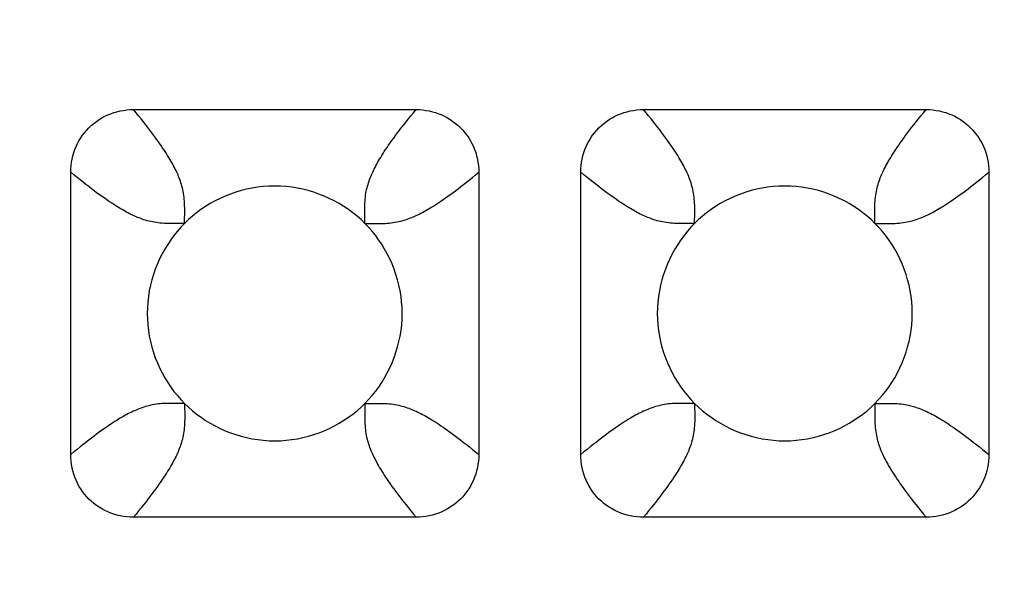
# Model space of a CAD drawing. Units: millimetres. Extents: x -229 to 68, y -33 to 50.
# Drawn here: x 1 to 2, y 30 to 31 of the extents above; entities that cross this region are included whole.
import ezdxf

# ---------------------------------------------------------------- set-up
doc = ezdxf.new("R2010")
doc.units = ezdxf.units.MM
doc.header["$LTSCALE"] = 30.734
doc.layers.get('0').update_dxf_attribs({"linetype": 'CONTINUOUS'})
doc.layers.add('RACCORDO', color=7, linetype='CONTINUOUS')
doc.styles.get("Standard").update_dxf_attribs({"font": 'txt', "width": 0.8})
doc.dimstyles.new('DIMSTYLE_1', dxfattribs={"dimtxt": 3, "dimasz": 3, "dimexe": 1.5, "dimexo": 0.5, "dimgap": 0.75, "dimtad": 1, "dimlfac": 5, "dimtxsty": 'STANDARD', "dimblk": '_FILLED', "dimblk1": '_FILLED', "dimblk2": '_FILLED', "dimcen": 0.09, "dimazin": 2, "dimtfac": 1, "dimtofl": 0, "dimtmove": 0, "dimatfit": 3, "dimldrblk": '_FILLED', "dimfxl": 1, "dimtolj": 1, "dimarcsym": 0})

# ---------------------------------------------------------------- blocks, each defined once
blk = doc.blocks.new('_FILLED')
at = {"color": 0, "linetype": 'BYBLOCK'}
blk.add_solid([(0, 0), (-1, 0.31667), (-1, -0.31667)], dxfattribs=at)
blk = doc.blocks.new('*D2')
at = {"color": 7, "linetype": 'CONTINUOUS'}
for p, q in [((-56, 28.5), (-56, 39.9664)), ((56, 28.5), (56, 39.9664)), ((-56, 38.4664), (0, 38.4664)), ((56, 38.4664), (0, 38.4664))]:
    blk.add_line(p, q, dxfattribs=at)
at = {"color": 7, "linetype": 'CONTINUOUS', "xscale": 3, "yscale": 3, "zscale": 3, "rotation": 180}
blk.add_blockref('_FILLED', (-56, 38.4664), dxfattribs=at)
at = {"color": 7, "linetype": 'CONTINUOUS', "xscale": 3, "yscale": 3, "zscale": 3}
blk.add_blockref('_FILLED', (56, 38.4664), dxfattribs=at)
at = {"color": 7, "linetype": 'CONTINUOUS', "insert": (0, 42.2164), "char_height": 3, "width": 10.285714, "attachment_point": 2, "line_spacing_factor": 0.9}
blk.add_mtext('560', dxfattribs=at)

msp = doc.modelspace()

# ---------------------------------------------------------------- linework, layer by layer
at = {"layer": 'RACCORDO', "color": 7, "linetype": 'CONTINUOUS'}
for p, q in [((0.9783, 30.62), (1.4217, 30.62)), ((1.7783, 30.62), (2.2217, 30.62)), ((0.88, 30.0783), (0.88, 30.5217)), ((1.52, 30.5217), (1.52, 30.0783)), ((1.68, 30.0783), (1.68, 30.5217)), ((2.32, 30.5217), (2.32, 30.0783)), ((1.4217, 29.98), (0.9783, 29.98)), ((2.2217, 29.98), (1.7783, 29.98))]:
    msp.add_line(p, q, dxfattribs=at)
at = {"layer": 'RACCORDO', "color": 250, "linetype": 'CONTINUOUS'}
for p, q in [((1.0586, 30.4461), (1.0588, 30.4587)), ((1.8586, 30.4414), (1.8588, 30.4587)), ((1.0586, 30.4414), (1.0539, 30.4414)), ((1.0586, 30.4414), (1.0586, 30.4461)), ((1.3414, 30.4414), (1.3414, 30.4461)), ((1.3414, 30.4414), (1.3587, 30.4412)), ((1.8586, 30.4414), (1.8539, 30.4414)), ((2.1414, 30.4414), (2.1414, 30.4461)), ((2.1414, 30.4414), (2.1587, 30.4412)), ((1.0586, 30.1586), (1.0413, 30.1588)), ((1.0586, 30.1586), (1.0586, 30.1539)), ((1.3414, 30.1586), (1.3412, 30.1413)), ((1.3414, 30.1586), (1.3461, 30.1586)), ((1.8586, 30.1586), (1.8413, 30.1588)), ((1.8586, 30.1586), (1.8586, 30.1539)), ((2.1414, 30.1586), (2.1412, 30.1413)), ((2.1414, 30.1586), (2.1461, 30.1586))]:
    msp.add_line(p, q, dxfattribs=at)
at = {"layer": 'RACCORDO', "color": 7, "linetype": 'CONTINUOUS'}
for points in [[(0.88, 30.5217), (0.8801, 30.5269), (0.8805, 30.5321), (0.8812, 30.5372), (0.8821, 30.5424), (0.8833, 30.5474), (0.8848, 30.5524), (0.8865, 30.5572), (0.8884, 30.5619), (0.8906, 30.5665), (0.893, 30.571), (0.8957, 30.5754), (0.8986, 30.5796), (0.9017, 30.5837), (0.9051, 30.5877), (0.9086, 30.5914), (0.9123, 30.5949), (0.9163, 30.5983), (0.9204, 30.6014), (0.9246, 30.6043), (0.929, 30.607), (0.9335, 30.6094), (0.9381, 30.6116), (0.9428, 30.6135), (0.9476, 30.6152), (0.9526, 30.6167), (0.9577, 30.6179), (0.9628, 30.6188), (0.9679, 30.6195), (0.9731, 30.6199), (0.9783, 30.62)], [(1.4217, 30.62), (1.4269, 30.6199), (1.4321, 30.6195), (1.4372, 30.6188), (1.4424, 30.6179), (1.4474, 30.6167), (1.4524, 30.6152), (1.4572, 30.6135), (1.4619, 30.6116), (1.4665, 30.6094), (1.471, 30.607), (1.4754, 30.6043), (1.4796, 30.6014), (1.4837, 30.5983), (1.4877, 30.5949), (1.4914, 30.5914), (1.4949, 30.5877), (1.4983, 30.5837), (1.5014, 30.5796), (1.5043, 30.5754), (1.507, 30.571), (1.5094, 30.5665), (1.5116, 30.5619), (1.5135, 30.5572), (1.5152, 30.5524), (1.5167, 30.5474), (1.5179, 30.5423), (1.5188, 30.5372), (1.5195, 30.5321), (1.5199, 30.5269), (1.52, 30.5217)], [(1.68, 30.5217), (1.6801, 30.5269), (1.6805, 30.5321), (1.6812, 30.5372), (1.6821, 30.5424), (1.6833, 30.5474), (1.6848, 30.5524), (1.6865, 30.5572), (1.6884, 30.5619), (1.6906, 30.5665), (1.693, 30.571), (1.6957, 30.5754), (1.6986, 30.5796), (1.7017, 30.5837), (1.7051, 30.5877), (1.7086, 30.5914), (1.7123, 30.5949), (1.7163, 30.5983), (1.7204, 30.6014), (1.7246, 30.6043), (1.729, 30.607), (1.7335, 30.6094), (1.7381, 30.6116), (1.7428, 30.6135), (1.7476, 30.6152), (1.7526, 30.6167), (1.7577, 30.6179), (1.7628, 30.6188), (1.7679, 30.6195), (1.7731, 30.6199), (1.7783, 30.62)], [(2.2217, 30.62), (2.2269, 30.6199), (2.2321, 30.6195), (2.2372, 30.6188), (2.2424, 30.6179), (2.2474, 30.6167), (2.2524, 30.6152), (2.2572, 30.6135), (2.2619, 30.6116), (2.2665, 30.6094), (2.271, 30.607), (2.2754, 30.6043), (2.2796, 30.6014), (2.2837, 30.5983), (2.2877, 30.5949), (2.2914, 30.5914), (2.2949, 30.5877), (2.2983, 30.5837), (2.3014, 30.5796), (2.3043, 30.5754), (2.307, 30.571), (2.3094, 30.5665), (2.3116, 30.5619), (2.3135, 30.5572), (2.3152, 30.5524), (2.3167, 30.5474), (2.3179, 30.5423), (2.3188, 30.5372), (2.3195, 30.5321), (2.3199, 30.5269), (2.32, 30.5217)], [(1.3414, 30.4414), (1.3354, 30.4472), (1.3291, 30.4527), (1.3225, 30.458), (1.3156, 30.4631), (1.3084, 30.4679), (1.301, 30.4724), (1.2934, 30.4766), (1.2855, 30.4805), (1.2776, 30.4841), (1.2694, 30.4873), (1.2611, 30.4902), (1.2527, 30.4927), (1.2442, 30.4949), (1.2355, 30.4967), (1.2267, 30.4981), (1.2179, 30.4992), (1.2089, 30.4998), (1.1999, 30.5), (1.1909, 30.4998), (1.182, 30.4991), (1.1731, 30.4981), (1.1644, 30.4967), (1.1557, 30.4949), (1.1472, 30.4927), (1.1388, 30.4902), (1.1305, 30.4873), (1.1223, 30.4841), (1.1143, 30.4805), (1.1065, 30.4766), (1.0989, 30.4724), (1.0915, 30.4678), (1.0843, 30.463), (1.0774, 30.458), (1.0709, 30.4527), (1.0646, 30.4472), (1.0586, 30.4414)], [(2.1414, 30.4414), (2.1354, 30.4472), (2.1291, 30.4527), (2.1225, 30.458), (2.1156, 30.4631), (2.1084, 30.4679), (2.101, 30.4724), (2.0934, 30.4766), (2.0855, 30.4805), (2.0776, 30.4841), (2.0694, 30.4873), (2.0611, 30.4902), (2.0527, 30.4927), (2.0442, 30.4949), (2.0355, 30.4967), (2.0267, 30.4981), (2.0179, 30.4992), (2.0089, 30.4998), (1.9999, 30.5), (1.9909, 30.4998), (1.982, 30.4991), (1.9731, 30.4981), (1.9644, 30.4967), (1.9557, 30.4949), (1.9472, 30.4927), (1.9388, 30.4902), (1.9305, 30.4873), (1.9223, 30.4841), (1.9143, 30.4805), (1.9065, 30.4766), (1.8989, 30.4724), (1.8915, 30.4678), (1.8843, 30.463), (1.8774, 30.458), (1.8709, 30.4527), (1.8646, 30.4472), (1.8586, 30.4414)], [(1.0586, 30.4414), (1.0528, 30.4354), (1.0473, 30.4291), (1.042, 30.4225), (1.0369, 30.4156), (1.0321, 30.4084), (1.0276, 30.401), (1.0234, 30.3934), (1.0195, 30.3855), (1.0159, 30.3776), (1.0127, 30.3694), (1.0098, 30.3611), (1.0073, 30.3527), (1.0051, 30.3442), (1.0033, 30.3355), (1.0019, 30.3267), (1.0008, 30.3179), (1.0002, 30.3089), (1, 30.2999), (1.0002, 30.2909), (1.0009, 30.282), (1.0019, 30.2731), (1.0033, 30.2644), (1.0051, 30.2557), (1.0073, 30.2472), (1.0098, 30.2388), (1.0127, 30.2305), (1.0159, 30.2223), (1.0195, 30.2143), (1.0234, 30.2065), (1.0276, 30.1989), (1.0322, 30.1915), (1.037, 30.1843), (1.042, 30.1774), (1.0473, 30.1709), (1.0528, 30.1646), (1.0586, 30.1586)], [(1.3414, 30.1586), (1.3472, 30.1646), (1.3527, 30.1709), (1.358, 30.1775), (1.3631, 30.1844), (1.3679, 30.1916), (1.3724, 30.199), (1.3766, 30.2066), (1.3805, 30.2145), (1.3841, 30.2224), (1.3873, 30.2306), (1.3902, 30.2389), (1.3927, 30.2473), (1.3949, 30.2558), (1.3967, 30.2645), (1.3981, 30.2733), (1.3992, 30.2821), (1.3998, 30.2911), (1.4, 30.3001), (1.3998, 30.3091), (1.3991, 30.318), (1.3981, 30.3269), (1.3967, 30.3356), (1.3949, 30.3443), (1.3927, 30.3528), (1.3902, 30.3612), (1.3873, 30.3695), (1.3841, 30.3777), (1.3805, 30.3857), (1.3766, 30.3935), (1.3724, 30.4011), (1.3678, 30.4085), (1.363, 30.4157), (1.358, 30.4226), (1.3527, 30.4291), (1.3472, 30.4354), (1.3414, 30.4414)], [(1.8586, 30.4414), (1.8528, 30.4354), (1.8473, 30.4291), (1.842, 30.4225), (1.8369, 30.4156), (1.8321, 30.4084), (1.8276, 30.401), (1.8234, 30.3934), (1.8195, 30.3855), (1.8159, 30.3776), (1.8127, 30.3694), (1.8098, 30.3611), (1.8073, 30.3527), (1.8051, 30.3442), (1.8033, 30.3355), (1.8019, 30.3267), (1.8008, 30.3179), (1.8002, 30.3089), (1.8, 30.2999), (1.8002, 30.2909), (1.8009, 30.282), (1.8019, 30.2731), (1.8033, 30.2644), (1.8051, 30.2557), (1.8073, 30.2472), (1.8098, 30.2388), (1.8127, 30.2305), (1.8159, 30.2223), (1.8195, 30.2143), (1.8234, 30.2065), (1.8276, 30.1989), (1.8322, 30.1915), (1.837, 30.1843), (1.842, 30.1774), (1.8473, 30.1709), (1.8528, 30.1646), (1.8586, 30.1586)], [(2.1414, 30.1586), (2.1472, 30.1646), (2.1527, 30.1709), (2.158, 30.1775), (2.1631, 30.1844), (2.1679, 30.1916), (2.1724, 30.199), (2.1766, 30.2066), (2.1805, 30.2145), (2.1841, 30.2224), (2.1873, 30.2306), (2.1902, 30.2389), (2.1927, 30.2473), (2.1949, 30.2558), (2.1967, 30.2645), (2.1981, 30.2733), (2.1992, 30.2821), (2.1998, 30.2911), (2.2, 30.3001), (2.1998, 30.3091), (2.1991, 30.318), (2.1981, 30.3269), (2.1967, 30.3356), (2.1949, 30.3443), (2.1927, 30.3528), (2.1902, 30.3612), (2.1873, 30.3695), (2.1841, 30.3777), (2.1805, 30.3857), (2.1766, 30.3935), (2.1724, 30.4011), (2.1678, 30.4085), (2.163, 30.4157), (2.158, 30.4226), (2.1527, 30.4291), (2.1472, 30.4354), (2.1414, 30.4414)], [(1.0586, 30.1586), (1.0646, 30.1528), (1.0709, 30.1473), (1.0775, 30.142), (1.0844, 30.1369), (1.0916, 30.1321), (1.099, 30.1276), (1.1066, 30.1234), (1.1145, 30.1195), (1.1224, 30.1159), (1.1306, 30.1127), (1.1389, 30.1098), (1.1473, 30.1073), (1.1558, 30.1051), (1.1645, 30.1033), (1.1733, 30.1019), (1.1821, 30.1008), (1.1911, 30.1002), (1.2001, 30.1), (1.2091, 30.1002), (1.218, 30.1009), (1.2269, 30.1019), (1.2356, 30.1033), (1.2443, 30.1051), (1.2528, 30.1073), (1.2612, 30.1098), (1.2695, 30.1127), (1.2777, 30.1159), (1.2857, 30.1195), (1.2935, 30.1234), (1.3011, 30.1276), (1.3085, 30.1322), (1.3157, 30.137), (1.3226, 30.142), (1.3291, 30.1473), (1.3354, 30.1528), (1.3414, 30.1586)], [(1.8586, 30.1586), (1.8646, 30.1528), (1.8709, 30.1473), (1.8775, 30.142), (1.8844, 30.1369), (1.8916, 30.1321), (1.899, 30.1276), (1.9066, 30.1234), (1.9145, 30.1195), (1.9224, 30.1159), (1.9306, 30.1127), (1.9389, 30.1098), (1.9473, 30.1073), (1.9558, 30.1051), (1.9645, 30.1033), (1.9733, 30.1019), (1.9821, 30.1008), (1.9911, 30.1002), (2.0001, 30.1), (2.0091, 30.1002), (2.018, 30.1009), (2.0269, 30.1019), (2.0356, 30.1033), (2.0443, 30.1051), (2.0528, 30.1073), (2.0612, 30.1098), (2.0695, 30.1127), (2.0777, 30.1159), (2.0857, 30.1195), (2.0935, 30.1234), (2.1011, 30.1276), (2.1085, 30.1322), (2.1157, 30.137), (2.1226, 30.142), (2.1291, 30.1473), (2.1354, 30.1528), (2.1414, 30.1586)], [(0.9783, 29.98), (0.9731, 29.9801), (0.9679, 29.9805), (0.9628, 29.9812), (0.9576, 29.9821), (0.9526, 29.9833), (0.9476, 29.9848), (0.9428, 29.9865), (0.9381, 29.9884), (0.9335, 29.9906), (0.929, 29.993), (0.9246, 29.9957), (0.9204, 29.9986), (0.9163, 30.0017), (0.9123, 30.0051), (0.9086, 30.0086), (0.9051, 30.0123), (0.9017, 30.0163), (0.8986, 30.0204), (0.8957, 30.0246), (0.893, 30.029), (0.8906, 30.0335), (0.8884, 30.0381), (0.8865, 30.0428), (0.8848, 30.0476), (0.8833, 30.0526), (0.8821, 30.0577), (0.8812, 30.0628), (0.8805, 30.0679), (0.8801, 30.0731), (0.88, 30.0783)], [(1.52, 30.0783), (1.5199, 30.0731), (1.5195, 30.0679), (1.5188, 30.0628), (1.5179, 30.0576), (1.5167, 30.0526), (1.5152, 30.0476), (1.5135, 30.0428), (1.5116, 30.0381), (1.5094, 30.0335), (1.507, 30.029), (1.5043, 30.0246), (1.5014, 30.0204), (1.4983, 30.0163), (1.4949, 30.0123), (1.4914, 30.0086), (1.4877, 30.0051), (1.4837, 30.0017), (1.4796, 29.9986), (1.4754, 29.9957), (1.471, 29.993), (1.4665, 29.9906), (1.4619, 29.9884), (1.4572, 29.9865), (1.4524, 29.9848), (1.4474, 29.9833), (1.4423, 29.9821), (1.4372, 29.9812), (1.4321, 29.9805), (1.4269, 29.9801), (1.4217, 29.98)], [(1.7783, 29.98), (1.7731, 29.9801), (1.7679, 29.9805), (1.7628, 29.9812), (1.7576, 29.9821), (1.7526, 29.9833), (1.7476, 29.9848), (1.7428, 29.9865), (1.7381, 29.9884), (1.7335, 29.9906), (1.729, 29.993), (1.7246, 29.9957), (1.7204, 29.9986), (1.7163, 30.0017), (1.7123, 30.0051), (1.7086, 30.0086), (1.7051, 30.0123), (1.7017, 30.0163), (1.6986, 30.0204), (1.6957, 30.0246), (1.693, 30.029), (1.6906, 30.0335), (1.6884, 30.0381), (1.6865, 30.0428), (1.6848, 30.0476), (1.6833, 30.0526), (1.6821, 30.0577), (1.6812, 30.0628), (1.6805, 30.0679), (1.6801, 30.0731), (1.68, 30.0783)], [(2.32, 30.0783), (2.3199, 30.0731), (2.3195, 30.0679), (2.3188, 30.0628), (2.3179, 30.0576), (2.3167, 30.0526), (2.3152, 30.0476), (2.3135, 30.0428), (2.3116, 30.0381), (2.3094, 30.0335), (2.307, 30.029), (2.3043, 30.0246), (2.3014, 30.0204), (2.2983, 30.0163), (2.2949, 30.0123), (2.2914, 30.0086), (2.2877, 30.0051), (2.2837, 30.0017), (2.2796, 29.9986), (2.2754, 29.9957), (2.271, 29.993), (2.2665, 29.9906), (2.2619, 29.9884), (2.2572, 29.9865), (2.2524, 29.9848), (2.2474, 29.9833), (2.2423, 29.9821), (2.2372, 29.9812), (2.2321, 29.9805), (2.2269, 29.9801), (2.2217, 29.98)]]:
    msp.add_lwpolyline(points, dxfattribs=at)
at = {"layer": 'RACCORDO', "color": 250, "linetype": 'CONTINUOUS'}
for points in [[(1.0588, 30.4587), (1.0588, 30.4624), (1.0588, 30.466), (1.0587, 30.4695), (1.0586, 30.473), (1.0584, 30.4763), (1.0581, 30.4795), (1.0578, 30.4826), (1.0574, 30.4856), (1.0569, 30.4886), (1.0564, 30.4915), (1.0558, 30.4944), (1.0551, 30.4972), (1.0544, 30.5), (1.0537, 30.5026), (1.0529, 30.5052), (1.052, 30.5078), (1.0511, 30.5102), (1.0502, 30.5126), (1.0493, 30.515), (1.0483, 30.5173), (1.0473, 30.5196), (1.0463, 30.5219), (1.0452, 30.5243), (1.044, 30.5267), (1.0427, 30.5292), (1.0414, 30.5317), (1.0401, 30.5342), (1.0386, 30.5368), (1.0371, 30.5395), (1.0355, 30.5422), (1.0338, 30.545), (1.032, 30.5479), (1.0301, 30.5509), (1.0281, 30.554), (1.026, 30.5573), (1.0237, 30.5606), (1.0213, 30.5641), (1.0188, 30.5677), (1.0161, 30.5715), (1.0134, 30.5753), (1.0105, 30.5793), (1.0074, 30.5833), (1.0043, 30.5875), (1.001, 30.5917), (0.9976, 30.5961), (0.994, 30.6006), (0.9903, 30.6053), (0.9865, 30.61), (0.9825, 30.615), (0.9783, 30.62)], [(1.3414, 30.4461), (1.3412, 30.4587), (1.3412, 30.4624), (1.3412, 30.466), (1.3413, 30.4695), (1.3414, 30.473), (1.3416, 30.4763), (1.3419, 30.4795), (1.3422, 30.4826), (1.3426, 30.4856), (1.3431, 30.4886), (1.3436, 30.4915), (1.3442, 30.4944), (1.3449, 30.4972), (1.3456, 30.5), (1.3463, 30.5026), (1.3471, 30.5052), (1.348, 30.5078), (1.3489, 30.5102), (1.3498, 30.5126), (1.3507, 30.515), (1.3517, 30.5173), (1.3527, 30.5196), (1.3537, 30.5219), (1.3548, 30.5243), (1.356, 30.5267), (1.3573, 30.5292), (1.3586, 30.5317), (1.3599, 30.5342), (1.3614, 30.5368), (1.3629, 30.5395), (1.3645, 30.5422), (1.3662, 30.545), (1.368, 30.5479), (1.3699, 30.5509), (1.3719, 30.554), (1.374, 30.5573), (1.3763, 30.5606), (1.3787, 30.5641), (1.3812, 30.5677), (1.3839, 30.5715), (1.3866, 30.5753), (1.3895, 30.5793), (1.3926, 30.5833), (1.3957, 30.5875), (1.399, 30.5917), (1.4024, 30.5961), (1.406, 30.6006), (1.4097, 30.6053), (1.4135, 30.61), (1.4175, 30.615), (1.4217, 30.62)], [(1.8588, 30.4587), (1.8588, 30.4624), (1.8588, 30.466), (1.8587, 30.4695), (1.8586, 30.473), (1.8584, 30.4763), (1.8581, 30.4795), (1.8578, 30.4826), (1.8574, 30.4856), (1.8569, 30.4886), (1.8564, 30.4915), (1.8558, 30.4944), (1.8551, 30.4972), (1.8544, 30.5), (1.8537, 30.5026), (1.8529, 30.5052), (1.852, 30.5078), (1.8511, 30.5102), (1.8502, 30.5126), (1.8493, 30.515), (1.8483, 30.5173), (1.8473, 30.5196), (1.8463, 30.5219), (1.8452, 30.5243), (1.844, 30.5267), (1.8427, 30.5292), (1.8414, 30.5317), (1.8401, 30.5342), (1.8386, 30.5368), (1.8371, 30.5395), (1.8355, 30.5422), (1.8338, 30.545), (1.832, 30.5479), (1.8301, 30.5509), (1.8281, 30.554), (1.826, 30.5573), (1.8237, 30.5606), (1.8213, 30.5641), (1.8188, 30.5677), (1.8161, 30.5715), (1.8134, 30.5753), (1.8105, 30.5793), (1.8074, 30.5833), (1.8043, 30.5875), (1.801, 30.5917), (1.7976, 30.5961), (1.794, 30.6006), (1.7903, 30.6053), (1.7865, 30.61), (1.7825, 30.615), (1.7783, 30.62)], [(2.1414, 30.4461), (2.1412, 30.4587), (2.1412, 30.4624), (2.1412, 30.466), (2.1413, 30.4695), (2.1414, 30.473), (2.1416, 30.4763), (2.1419, 30.4795), (2.1422, 30.4826), (2.1426, 30.4856), (2.1431, 30.4886), (2.1436, 30.4915), (2.1442, 30.4944), (2.1449, 30.4972), (2.1456, 30.5), (2.1463, 30.5026), (2.1471, 30.5052), (2.148, 30.5078), (2.1489, 30.5102), (2.1498, 30.5126), (2.1507, 30.515), (2.1517, 30.5173), (2.1527, 30.5196), (2.1537, 30.5219), (2.1548, 30.5243), (2.156, 30.5267), (2.1573, 30.5292), (2.1586, 30.5317), (2.1599, 30.5342), (2.1614, 30.5368), (2.1629, 30.5395), (2.1645, 30.5422), (2.1662, 30.545), (2.168, 30.5479), (2.1699, 30.5509), (2.1719, 30.554), (2.174, 30.5573), (2.1763, 30.5606), (2.1787, 30.5641), (2.1812, 30.5677), (2.1839, 30.5715), (2.1866, 30.5753), (2.1895, 30.5793), (2.1926, 30.5833), (2.1957, 30.5875), (2.199, 30.5917), (2.2024, 30.5961), (2.206, 30.6006), (2.2097, 30.6053), (2.2135, 30.61), (2.2175, 30.615), (2.2217, 30.62)], [(1.0539, 30.4414), (1.0413, 30.4412), (1.0376, 30.4412), (1.034, 30.4412), (1.0305, 30.4413), (1.027, 30.4414), (1.0237, 30.4416), (1.0205, 30.4419), (1.0174, 30.4422), (1.0144, 30.4426), (1.0114, 30.4431), (1.0085, 30.4436), (1.0056, 30.4442), (1.0028, 30.4449), (1, 30.4456), (0.9974, 30.4463), (0.9948, 30.4471), (0.9922, 30.448), (0.9898, 30.4489), (0.9874, 30.4498), (0.985, 30.4507), (0.9827, 30.4517), (0.9804, 30.4527), (0.9781, 30.4537), (0.9757, 30.4548), (0.9733, 30.456), (0.9708, 30.4573), (0.9683, 30.4586), (0.9658, 30.4599), (0.9632, 30.4614), (0.9605, 30.4629), (0.9578, 30.4645), (0.955, 30.4662), (0.9521, 30.468), (0.9491, 30.4699), (0.946, 30.4719), (0.9427, 30.474), (0.9394, 30.4763), (0.9359, 30.4787), (0.9323, 30.4812), (0.9285, 30.4839), (0.9247, 30.4866), (0.9207, 30.4895), (0.9167, 30.4926), (0.9125, 30.4957), (0.9083, 30.499), (0.9039, 30.5024), (0.8994, 30.506), (0.8947, 30.5097), (0.89, 30.5135), (0.885, 30.5175), (0.88, 30.5217)], [(1.3587, 30.4412), (1.3624, 30.4412), (1.366, 30.4412), (1.3695, 30.4413), (1.373, 30.4414), (1.3763, 30.4416), (1.3795, 30.4419), (1.3826, 30.4422), (1.3856, 30.4426), (1.3886, 30.4431), (1.3915, 30.4436), (1.3944, 30.4442), (1.3972, 30.4449), (1.4, 30.4456), (1.4026, 30.4463), (1.4052, 30.4471), (1.4078, 30.448), (1.4102, 30.4489), (1.4126, 30.4498), (1.415, 30.4507), (1.4173, 30.4517), (1.4196, 30.4527), (1.4219, 30.4537), (1.4243, 30.4548), (1.4267, 30.456), (1.4292, 30.4573), (1.4317, 30.4586), (1.4342, 30.4599), (1.4368, 30.4614), (1.4395, 30.4629), (1.4422, 30.4645), (1.445, 30.4662), (1.4479, 30.468), (1.4509, 30.4699), (1.454, 30.4719), (1.4573, 30.474), (1.4606, 30.4763), (1.4641, 30.4787), (1.4677, 30.4812), (1.4715, 30.4839), (1.4753, 30.4866), (1.4793, 30.4895), (1.4833, 30.4926), (1.4875, 30.4957), (1.4917, 30.499), (1.4961, 30.5024), (1.5006, 30.506), (1.5053, 30.5097), (1.51, 30.5135), (1.515, 30.5175), (1.52, 30.5217)], [(1.8539, 30.4414), (1.8413, 30.4412), (1.8376, 30.4412), (1.834, 30.4412), (1.8305, 30.4413), (1.827, 30.4414), (1.8237, 30.4416), (1.8205, 30.4419), (1.8174, 30.4422), (1.8144, 30.4426), (1.8114, 30.4431), (1.8085, 30.4436), (1.8056, 30.4442), (1.8028, 30.4449), (1.8, 30.4456), (1.7974, 30.4463), (1.7948, 30.4471), (1.7922, 30.448), (1.7898, 30.4489), (1.7874, 30.4498), (1.785, 30.4507), (1.7827, 30.4517), (1.7804, 30.4527), (1.7781, 30.4537), (1.7757, 30.4548), (1.7733, 30.456), (1.7708, 30.4573), (1.7683, 30.4586), (1.7658, 30.4599), (1.7632, 30.4614), (1.7605, 30.4629), (1.7578, 30.4645), (1.755, 30.4662), (1.7521, 30.468), (1.7491, 30.4699), (1.746, 30.4719), (1.7427, 30.474), (1.7394, 30.4763), (1.7359, 30.4787), (1.7323, 30.4812), (1.7285, 30.4839), (1.7247, 30.4866), (1.7207, 30.4895), (1.7167, 30.4926), (1.7125, 30.4957), (1.7083, 30.499), (1.7039, 30.5024), (1.6994, 30.506), (1.6947, 30.5097), (1.69, 30.5135), (1.685, 30.5175), (1.68, 30.5217)], [(2.1587, 30.4412), (2.1624, 30.4412), (2.166, 30.4412), (2.1695, 30.4413), (2.173, 30.4414), (2.1763, 30.4416), (2.1795, 30.4419), (2.1826, 30.4422), (2.1856, 30.4426), (2.1886, 30.4431), (2.1915, 30.4436), (2.1944, 30.4442), (2.1972, 30.4449), (2.2, 30.4456), (2.2026, 30.4463), (2.2052, 30.4471), (2.2078, 30.448), (2.2102, 30.4489), (2.2126, 30.4498), (2.215, 30.4507), (2.2173, 30.4517), (2.2196, 30.4527), (2.2219, 30.4537), (2.2243, 30.4548), (2.2267, 30.456), (2.2292, 30.4573), (2.2317, 30.4586), (2.2342, 30.4599), (2.2368, 30.4614), (2.2395, 30.4629), (2.2422, 30.4645), (2.245, 30.4662), (2.2479, 30.468), (2.2509, 30.4699), (2.254, 30.4719), (2.2573, 30.474), (2.2606, 30.4763), (2.2641, 30.4787), (2.2677, 30.4812), (2.2715, 30.4839), (2.2753, 30.4866), (2.2793, 30.4895), (2.2833, 30.4926), (2.2875, 30.4957), (2.2917, 30.499), (2.2961, 30.5024), (2.3006, 30.506), (2.3053, 30.5097), (2.31, 30.5135), (2.315, 30.5175), (2.32, 30.5217)], [(1.0413, 30.1588), (1.0376, 30.1588), (1.034, 30.1588), (1.0305, 30.1587), (1.027, 30.1586), (1.0237, 30.1584), (1.0205, 30.1581), (1.0174, 30.1578), (1.0144, 30.1574), (1.0114, 30.1569), (1.0085, 30.1564), (1.0056, 30.1558), (1.0028, 30.1551), (1, 30.1544), (0.9974, 30.1537), (0.9948, 30.1529), (0.9922, 30.152), (0.9898, 30.1511), (0.9874, 30.1502), (0.985, 30.1493), (0.9827, 30.1483), (0.9804, 30.1473), (0.9781, 30.1463), (0.9757, 30.1452), (0.9733, 30.144), (0.9708, 30.1427), (0.9683, 30.1414), (0.9658, 30.1401), (0.9632, 30.1386), (0.9605, 30.1371), (0.9578, 30.1355), (0.955, 30.1338), (0.9521, 30.132), (0.9491, 30.1301), (0.946, 30.1281), (0.9427, 30.126), (0.9394, 30.1237), (0.9359, 30.1213), (0.9323, 30.1188), (0.9285, 30.1161), (0.9247, 30.1134), (0.9207, 30.1105), (0.9167, 30.1074), (0.9125, 30.1043), (0.9083, 30.101), (0.9039, 30.0976), (0.8994, 30.094), (0.8947, 30.0903), (0.89, 30.0865), (0.885, 30.0825), (0.88, 30.0783)], [(1.0586, 30.1539), (1.0588, 30.1413), (1.0588, 30.1376), (1.0588, 30.134), (1.0587, 30.1305), (1.0586, 30.127), (1.0584, 30.1237), (1.0581, 30.1205), (1.0578, 30.1174), (1.0574, 30.1144), (1.0569, 30.1114), (1.0564, 30.1085), (1.0558, 30.1056), (1.0551, 30.1028), (1.0544, 30.1), (1.0537, 30.0974), (1.0529, 30.0948), (1.052, 30.0922), (1.0511, 30.0898), (1.0502, 30.0874), (1.0493, 30.085), (1.0483, 30.0827), (1.0473, 30.0804), (1.0463, 30.0781), (1.0452, 30.0757), (1.044, 30.0733), (1.0427, 30.0708), (1.0414, 30.0683), (1.0401, 30.0658), (1.0386, 30.0632), (1.0371, 30.0605), (1.0355, 30.0578), (1.0338, 30.055), (1.032, 30.0521), (1.0301, 30.0491), (1.0281, 30.046), (1.026, 30.0427), (1.0237, 30.0394), (1.0213, 30.0359), (1.0188, 30.0323), (1.0161, 30.0285), (1.0134, 30.0247), (1.0105, 30.0207), (1.0074, 30.0167), (1.0043, 30.0125), (1.001, 30.0083), (0.9976, 30.0039), (0.994, 29.9994), (0.9903, 29.9947), (0.9865, 29.99), (0.9825, 29.985), (0.9783, 29.98)], [(1.3461, 30.1586), (1.3587, 30.1588), (1.3624, 30.1588), (1.366, 30.1588), (1.3695, 30.1587), (1.373, 30.1586), (1.3763, 30.1584), (1.3795, 30.1581), (1.3826, 30.1578), (1.3856, 30.1574), (1.3886, 30.1569), (1.3915, 30.1564), (1.3944, 30.1558), (1.3972, 30.1551), (1.4, 30.1544), (1.4026, 30.1537), (1.4052, 30.1529), (1.4078, 30.152), (1.4102, 30.1511), (1.4126, 30.1502), (1.415, 30.1493), (1.4173, 30.1483), (1.4196, 30.1473), (1.4219, 30.1463), (1.4243, 30.1452), (1.4267, 30.144), (1.4292, 30.1427), (1.4317, 30.1414), (1.4342, 30.1401), (1.4368, 30.1386), (1.4395, 30.1371), (1.4422, 30.1355), (1.445, 30.1338), (1.4479, 30.132), (1.4509, 30.1301), (1.454, 30.1281), (1.4573, 30.126), (1.4606, 30.1237), (1.4641, 30.1213), (1.4677, 30.1188), (1.4715, 30.1161), (1.4753, 30.1134), (1.4793, 30.1105), (1.4833, 30.1074), (1.4875, 30.1043), (1.4917, 30.101), (1.4961, 30.0976), (1.5006, 30.094), (1.5053, 30.0903), (1.51, 30.0865), (1.515, 30.0825), (1.52, 30.0783)], [(1.8413, 30.1588), (1.8376, 30.1588), (1.834, 30.1588), (1.8305, 30.1587), (1.827, 30.1586), (1.8237, 30.1584), (1.8205, 30.1581), (1.8174, 30.1578), (1.8144, 30.1574), (1.8114, 30.1569), (1.8085, 30.1564), (1.8056, 30.1558), (1.8028, 30.1551), (1.8, 30.1544), (1.7974, 30.1537), (1.7948, 30.1529), (1.7922, 30.152), (1.7898, 30.1511), (1.7874, 30.1502), (1.785, 30.1493), (1.7827, 30.1483), (1.7804, 30.1473), (1.7781, 30.1463), (1.7757, 30.1452), (1.7733, 30.144), (1.7708, 30.1427), (1.7683, 30.1414), (1.7658, 30.1401), (1.7632, 30.1386), (1.7605, 30.1371), (1.7578, 30.1355), (1.755, 30.1338), (1.7521, 30.132), (1.7491, 30.1301), (1.746, 30.1281), (1.7427, 30.126), (1.7394, 30.1237), (1.7359, 30.1213), (1.7323, 30.1188), (1.7285, 30.1161), (1.7247, 30.1134), (1.7207, 30.1105), (1.7167, 30.1074), (1.7125, 30.1043), (1.7083, 30.101), (1.7039, 30.0976), (1.6994, 30.094), (1.6947, 30.0903), (1.69, 30.0865), (1.685, 30.0825), (1.68, 30.0783)], [(1.8586, 30.1539), (1.8588, 30.1413), (1.8588, 30.1376), (1.8588, 30.134), (1.8587, 30.1305), (1.8586, 30.127), (1.8584, 30.1237), (1.8581, 30.1205), (1.8578, 30.1174), (1.8574, 30.1144), (1.8569, 30.1114), (1.8564, 30.1085), (1.8558, 30.1056), (1.8551, 30.1028), (1.8544, 30.1), (1.8537, 30.0974), (1.8529, 30.0948), (1.852, 30.0922), (1.8511, 30.0898), (1.8502, 30.0874), (1.8493, 30.085), (1.8483, 30.0827), (1.8473, 30.0804), (1.8463, 30.0781), (1.8452, 30.0757), (1.844, 30.0733), (1.8427, 30.0708), (1.8414, 30.0683), (1.8401, 30.0658), (1.8386, 30.0632), (1.8371, 30.0605), (1.8355, 30.0578), (1.8338, 30.055), (1.832, 30.0521), (1.8301, 30.0491), (1.8281, 30.046), (1.826, 30.0427), (1.8237, 30.0394), (1.8213, 30.0359), (1.8188, 30.0323), (1.8161, 30.0285), (1.8134, 30.0247), (1.8105, 30.0207), (1.8074, 30.0167), (1.8043, 30.0125), (1.801, 30.0083), (1.7976, 30.0039), (1.794, 29.9994), (1.7903, 29.9947), (1.7865, 29.99), (1.7825, 29.985), (1.7783, 29.98)], [(2.1461, 30.1586), (2.1587, 30.1588), (2.1624, 30.1588), (2.166, 30.1588), (2.1695, 30.1587), (2.173, 30.1586), (2.1763, 30.1584), (2.1795, 30.1581), (2.1826, 30.1578), (2.1856, 30.1574), (2.1886, 30.1569), (2.1915, 30.1564), (2.1944, 30.1558), (2.1972, 30.1551), (2.2, 30.1544), (2.2026, 30.1537), (2.2052, 30.1529), (2.2078, 30.152), (2.2102, 30.1511), (2.2126, 30.1502), (2.215, 30.1493), (2.2173, 30.1483), (2.2196, 30.1473), (2.2219, 30.1463), (2.2243, 30.1452), (2.2267, 30.144), (2.2292, 30.1427), (2.2317, 30.1414), (2.2342, 30.1401), (2.2368, 30.1386), (2.2395, 30.1371), (2.2422, 30.1355), (2.245, 30.1338), (2.2479, 30.132), (2.2509, 30.1301), (2.254, 30.1281), (2.2573, 30.126), (2.2606, 30.1237), (2.2641, 30.1213), (2.2677, 30.1188), (2.2715, 30.1161), (2.2753, 30.1134), (2.2793, 30.1105), (2.2833, 30.1074), (2.2875, 30.1043), (2.2917, 30.101), (2.2961, 30.0976), (2.3006, 30.094), (2.3053, 30.0903), (2.31, 30.0865), (2.315, 30.0825), (2.32, 30.0783)], [(1.3412, 30.1413), (1.3412, 30.1376), (1.3412, 30.134), (1.3413, 30.1305), (1.3414, 30.127), (1.3416, 30.1237), (1.3419, 30.1205), (1.3422, 30.1174), (1.3426, 30.1144), (1.3431, 30.1114), (1.3436, 30.1085), (1.3442, 30.1056), (1.3449, 30.1028), (1.3456, 30.1), (1.3463, 30.0974), (1.3471, 30.0948), (1.348, 30.0922), (1.3489, 30.0898), (1.3498, 30.0874), (1.3507, 30.085), (1.3517, 30.0827), (1.3527, 30.0804), (1.3537, 30.0781), (1.3548, 30.0757), (1.356, 30.0733), (1.3573, 30.0708), (1.3586, 30.0683), (1.3599, 30.0658), (1.3614, 30.0632), (1.3629, 30.0605), (1.3645, 30.0578), (1.3662, 30.055), (1.368, 30.0521), (1.3699, 30.0491), (1.3719, 30.046), (1.374, 30.0427), (1.3763, 30.0394), (1.3787, 30.0359), (1.3812, 30.0323), (1.3839, 30.0285), (1.3866, 30.0247), (1.3895, 30.0207), (1.3926, 30.0167), (1.3957, 30.0125), (1.399, 30.0083), (1.4024, 30.0039), (1.406, 29.9994), (1.4097, 29.9947), (1.4135, 29.99), (1.4175, 29.985), (1.4217, 29.98)], [(2.1412, 30.1413), (2.1412, 30.1376), (2.1412, 30.134), (2.1413, 30.1305), (2.1414, 30.127), (2.1416, 30.1237), (2.1419, 30.1205), (2.1422, 30.1174), (2.1426, 30.1144), (2.1431, 30.1114), (2.1436, 30.1085), (2.1442, 30.1056), (2.1449, 30.1028), (2.1456, 30.1), (2.1463, 30.0974), (2.1471, 30.0948), (2.148, 30.0922), (2.1489, 30.0898), (2.1498, 30.0874), (2.1507, 30.085), (2.1517, 30.0827), (2.1527, 30.0804), (2.1537, 30.0781), (2.1548, 30.0757), (2.156, 30.0733), (2.1573, 30.0708), (2.1586, 30.0683), (2.1599, 30.0658), (2.1614, 30.0632), (2.1629, 30.0605), (2.1645, 30.0578), (2.1662, 30.055), (2.168, 30.0521), (2.1699, 30.0491), (2.1719, 30.046), (2.174, 30.0427), (2.1763, 30.0394), (2.1787, 30.0359), (2.1812, 30.0323), (2.1839, 30.0285), (2.1866, 30.0247), (2.1895, 30.0207), (2.1926, 30.0167), (2.1957, 30.0125), (2.199, 30.0083), (2.2024, 30.0039), (2.206, 29.9994), (2.2097, 29.9947), (2.2135, 29.99), (2.2175, 29.985), (2.2217, 29.98)]]:
    msp.add_lwpolyline(points, dxfattribs=at)

# ---------------------------------------------------------------- dimensions: what is measured, and where the dimension line sits
at = {"color": 7, "linetype": 'CONTINUOUS'}
dim = msp.add_linear_dim(base=(56, 38.4664), p1=(-56, 28), p2=(56, 28), dimstyle='DIMSTYLE_1', dxfattribs=at)
dim.commit()
dim.dimension.update_dxf_attribs({"geometry": '*D2', "text_midpoint": (-0.4286, 38.4664), "dimtype": 160})

doc.saveas('drawing.dxf')
